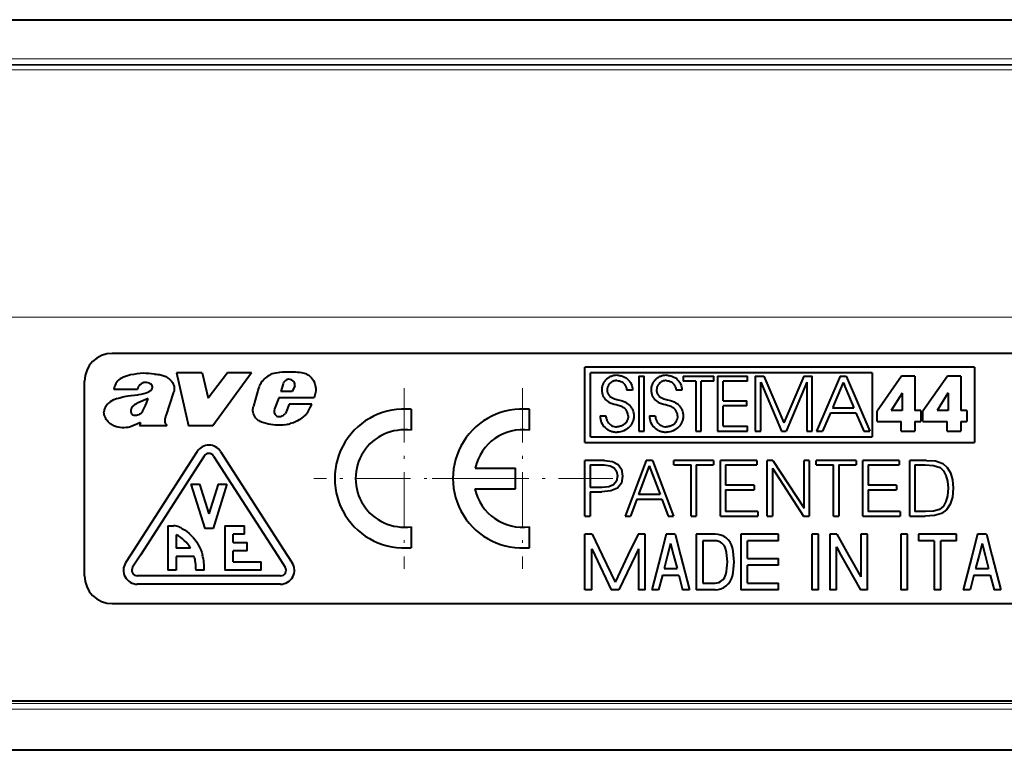
# Model space of a CAD drawing. Extents: x 0 to 420, y 0 to 297.
# Drawn here: x 298 to 333, y 124 to 150 of the extents above; entities that cross this region are included whole.
import ezdxf

# ---------------------------------------------------------------- set-up
doc = ezdxf.new("R2010")
doc.units = 0
doc.linetypes.add('DASHDOT', pattern=[18.5, 12, -3, 0.5, -3])

msp = doc.modelspace()

# ---------------------------------------------------------------- linework, layer by layer
at = {"color": 7, "lineweight": 40}
for p, q in [((271.083374, 150.385956), (389.084595, 150.385956)), ((359.083984, 138.385956), (301.083984, 138.385956)), ((318.083984, 135.185959), (318.083984, 137.885956)), ((332.088531, 137.885956), (318.083984, 137.885956)), ((332.088531, 137.885956), (332.088531, 135.185959)), ((304.313934, 137.685959), (303.398438, 137.685959)), ((303.398438, 137.685959), (303.829041, 135.781479)), ((304.313934, 137.685959), (304.529358, 136.770554)), ((305.222717, 137.685959), (304.529358, 136.770554)), ((306.096069, 137.685959), (304.695007, 135.781479)), ((306.096069, 137.685959), (305.222717, 137.685959)), ((318.283997, 135.385956), (318.283997, 137.685959)), ((328.408173, 137.685959), (318.283997, 137.685959)), ((318.796631, 137.39296), (318.779633, 137.370316)), ((318.81488, 137.414581), (318.796631, 137.39296)), ((318.834473, 137.435303), (318.81488, 137.414581)), ((318.855225, 137.454941), (318.834473, 137.435303)), ((318.877258, 137.473557), (318.855225, 137.454941)), ((318.90036, 137.490997), (318.877258, 137.473557)), ((318.924622, 137.507339), (318.90036, 137.490997)), ((318.949921, 137.5224), (318.924622, 137.507339)), ((318.976257, 137.53624), (318.949921, 137.5224)), ((319.003479, 137.548737), (318.976257, 137.53624)), ((319.031616, 137.559906), (319.003479, 137.548737)), ((319.060577, 137.569687), (319.031616, 137.559906)), ((319.090271, 137.578033), (319.060577, 137.569687)), ((319.120667, 137.584915), (319.090271, 137.578033)), ((319.129517, 137.394272), (319.107605, 137.387146)), ((319.183167, 137.594208), (319.120667, 137.584915)), ((319.1521, 137.399933), (319.129517, 137.394272)), ((319.174927, 137.403976), (319.1521, 137.399933)), ((319.198364, 137.406494), (319.174927, 137.403976)), ((319.24762, 137.597336), (319.183167, 137.594208)), ((319.223572, 137.407394), (319.198364, 137.406494)), ((319.223572, 137.407394), (319.274384, 137.404282)), ((319.24762, 137.597336), (319.281982, 137.596313)), ((319.274384, 137.404282), (319.322449, 137.395142)), ((319.281982, 137.596313), (319.312103, 137.593689)), ((319.312103, 137.593689), (319.341766, 137.589539)), ((319.322449, 137.395142), (319.367493, 137.380249)), ((319.341766, 137.589539), (319.371185, 137.583771)), ((319.371185, 137.583771), (319.400024, 137.576523)), ((319.400024, 137.576523), (319.428467, 137.567719)), ((319.428467, 137.567719), (319.456207, 137.557465)), ((319.456207, 137.557465), (319.483368, 137.545731)), ((319.483368, 137.545731), (319.509705, 137.532623)), ((319.509705, 137.532623), (319.535278, 137.518112)), ((319.535278, 137.518112), (319.559967, 137.502319)), ((319.559967, 137.502319), (319.606323, 137.46698)), ((319.606323, 137.46698), (319.648315, 137.427078)), ((319.648315, 137.427078), (319.685486, 137.383148)), ((320.019806, 137.565216), (320.019806, 135.588455)), ((320.019806, 137.565216), (320.217712, 137.565216)), ((320.217712, 135.588455), (320.217712, 137.565216)), ((320.571381, 137.392975), (320.554382, 137.370316)), ((320.5896, 137.414581), (320.571381, 137.392975)), ((320.609192, 137.435318), (320.5896, 137.414581)), ((320.629944, 137.454941), (320.609192, 137.435318)), ((320.651978, 137.473557), (320.629944, 137.454941)), ((320.675079, 137.491013), (320.651978, 137.473557)), ((320.699371, 137.507339), (320.675079, 137.491013)), ((320.72464, 137.5224), (320.699371, 137.507339)), ((320.750977, 137.53624), (320.72464, 137.5224)), ((320.778198, 137.548737), (320.750977, 137.53624)), ((320.806335, 137.559906), (320.778198, 137.548737)), ((320.835297, 137.569687), (320.806335, 137.559906)), ((320.86499, 137.578033), (320.835297, 137.569687)), ((320.895355, 137.584915), (320.86499, 137.578033)), ((320.904236, 137.394272), (320.882324, 137.387146)), ((320.957886, 137.594208), (320.895355, 137.584915)), ((320.926819, 137.399933), (320.904236, 137.394272)), ((320.949646, 137.403976), (320.926819, 137.399933)), ((320.973083, 137.406494), (320.949646, 137.403976)), ((321.022339, 137.597336), (320.957886, 137.594208)), ((320.99826, 137.407394), (320.973083, 137.406494)), ((320.99826, 137.407394), (321.049103, 137.404282)), ((321.022339, 137.597336), (321.056702, 137.596313)), ((321.049103, 137.404282), (321.097168, 137.395142)), ((321.056702, 137.596313), (321.086823, 137.593689)), ((321.086823, 137.593689), (321.116486, 137.589539)), ((321.097168, 137.395142), (321.142212, 137.380249)), ((321.116486, 137.589539), (321.145905, 137.583771)), ((321.145905, 137.583771), (321.174744, 137.576523)), ((321.174744, 137.576523), (321.203186, 137.567719)), ((321.203186, 137.567719), (321.230927, 137.557465)), ((321.230927, 137.557465), (321.258087, 137.545731)), ((321.258087, 137.545731), (321.284424, 137.532623)), ((321.284424, 137.532623), (321.309998, 137.518112)), ((321.309998, 137.518112), (321.334656, 137.502319)), ((321.334656, 137.502319), (321.381042, 137.46698)), ((321.381042, 137.46698), (321.423035, 137.427078)), ((321.423035, 137.427078), (321.460205, 137.383148)), ((321.609985, 137.565216), (321.609985, 137.386002)), ((321.609985, 137.565216), (322.712036, 137.565216)), ((322.712036, 137.386002), (322.712036, 137.565216)), ((322.853271, 137.565216), (322.853271, 135.588455)), ((322.853271, 137.565216), (323.933899, 137.565216)), ((323.933899, 137.386002), (323.933899, 137.565216)), ((324.205627, 137.565216), (324.205627, 135.588455)), ((324.205627, 137.565216), (324.510559, 137.565216)), ((324.510559, 137.565216), (325.232788, 135.88269)), ((325.952362, 137.565216), (325.232788, 135.88269)), ((325.952362, 137.565216), (326.257324, 137.565216)), ((326.257324, 135.588455), (326.257324, 137.565216)), ((327.262512, 137.565216), (326.40918, 135.588455)), ((327.262512, 137.565216), (327.481812, 137.565216)), ((327.481812, 137.565216), (328.329803, 135.588455)), ((328.408173, 137.685959), (328.408173, 135.385956)), ((329.471649, 137.567917), (328.586273, 136.305359)), ((329.942444, 137.567917), (329.471649, 137.567917)), ((329.942444, 137.567917), (329.942444, 136.332092)), ((331.123718, 137.567917), (330.238312, 136.305359)), ((331.594543, 137.567917), (331.123718, 137.567917)), ((331.594543, 137.567917), (331.594543, 136.332092)), ((300.083984, 132.127731), (300.083984, 137.385956)), ((301.985291, 137.089371), (301.135345, 137.089371)), ((306.342102, 137.13147), (306.157593, 136.483627)), ((307.223724, 137.286514), (307.140198, 137.013077)), ((307.645599, 137.214401), (307.558472, 137.013077)), ((318.686981, 137.101334), (318.685852, 137.065033)), ((318.689606, 137.131363), (318.686981, 137.101334)), ((318.693787, 137.160675), (318.689606, 137.131363)), ((318.699463, 137.189438), (318.693787, 137.160675)), ((318.706604, 137.217438), (318.699463, 137.189438)), ((318.715271, 137.244858), (318.706604, 137.217438)), ((318.725311, 137.271454), (318.715271, 137.244858)), ((318.736847, 137.297424), (318.725311, 137.271454)), ((318.749725, 137.322495), (318.736847, 137.297424)), ((318.764038, 137.346893), (318.749725, 137.322495)), ((318.779633, 137.370316), (318.764038, 137.346893)), ((318.886932, 137.109222), (318.88382, 137.062332)), ((318.88382, 137.062332), (318.885681, 137.02359)), ((318.896179, 137.155075), (318.886932, 137.109222)), ((318.911469, 137.199234), (318.896179, 137.155075)), ((318.932526, 137.240967), (318.911469, 137.199234)), ((318.959015, 137.27948), (318.932526, 137.240967)), ((318.974121, 137.297287), (318.959015, 137.27948)), ((318.990417, 137.313995), (318.974121, 137.297287)), ((319.007721, 137.329514), (318.990417, 137.313995)), ((319.026093, 137.343811), (319.007721, 137.329514)), ((319.045288, 137.356735), (319.026093, 137.343811)), ((319.065369, 137.368347), (319.045288, 137.356735)), ((319.08609, 137.378448), (319.065369, 137.368347)), ((319.107605, 137.387146), (319.08609, 137.378448)), ((319.367493, 137.380249), (319.409241, 137.359879)), ((319.409241, 137.359879), (319.447449, 137.334274)), ((319.447449, 137.334274), (319.481781, 137.303696)), ((319.481781, 137.303696), (319.511841, 137.268448)), ((319.511841, 137.268448), (319.537292, 137.228806)), ((319.537292, 137.228806), (319.55777, 137.18515)), ((319.55777, 137.18515), (319.572876, 137.137817)), ((319.572876, 137.137817), (319.578308, 137.1129)), ((319.578308, 137.1129), (319.582275, 137.087234)), ((319.582275, 137.087234), (319.584656, 137.062332)), ((319.790588, 137.062332), (319.584656, 137.062332)), ((319.685486, 137.383148), (319.717407, 137.335724)), ((319.717407, 137.335724), (319.743805, 137.285294)), ((319.743805, 137.285294), (319.764465, 137.232361)), ((319.764465, 137.232361), (319.779266, 137.177322)), ((319.779266, 137.177322), (319.788025, 137.120544)), ((319.788025, 137.120544), (319.790588, 137.062332)), ((320.461731, 137.101334), (320.460602, 137.065033)), ((320.464355, 137.131363), (320.461731, 137.101334)), ((320.468506, 137.160675), (320.464355, 137.131363)), ((320.474213, 137.189438), (320.468506, 137.160675)), ((320.481354, 137.217438), (320.474213, 137.189438)), ((320.48999, 137.244858), (320.481354, 137.217438)), ((320.500061, 137.271454), (320.48999, 137.244858)), ((320.511566, 137.297424), (320.500061, 137.271454)), ((320.524445, 137.322495), (320.511566, 137.297424)), ((320.538757, 137.346893), (320.524445, 137.322495)), ((320.554382, 137.370316), (320.538757, 137.346893)), ((320.661682, 137.109238), (320.658569, 137.062332)), ((320.658569, 137.062332), (320.660553, 137.02243)), ((320.670929, 137.155075), (320.661682, 137.109238)), ((320.686218, 137.199234), (320.670929, 137.155075)), ((320.707275, 137.240967), (320.686218, 137.199234)), ((320.733765, 137.279495), (320.707275, 137.240967)), ((320.748871, 137.297287), (320.733765, 137.279495)), ((320.765137, 137.314011), (320.748871, 137.297287)), ((320.782471, 137.329514), (320.765137, 137.314011)), ((320.800842, 137.343826), (320.782471, 137.329514)), ((320.820007, 137.356735), (320.800842, 137.343826)), ((320.840118, 137.368347), (320.820007, 137.356735)), ((320.860809, 137.378448), (320.840118, 137.368347)), ((320.882324, 137.387146), (320.860809, 137.378448)), ((321.142212, 137.380249), (321.18399, 137.359879)), ((321.18399, 137.359879), (321.222168, 137.334274)), ((321.222168, 137.334274), (321.2565, 137.303696)), ((321.2565, 137.303696), (321.28656, 137.268448)), ((321.28656, 137.268448), (321.312012, 137.228821)), ((321.312012, 137.228821), (321.332489, 137.185165)), ((321.332489, 137.185165), (321.347595, 137.137833)), ((321.347595, 137.137833), (321.353027, 137.11293)), ((321.353027, 137.11293), (321.356995, 137.08725)), ((321.356995, 137.08725), (321.359375, 137.062332)), ((321.565308, 137.062332), (321.359375, 137.062332)), ((321.460205, 137.383148), (321.492126, 137.335724)), ((321.492126, 137.335724), (321.518524, 137.285294)), ((321.518524, 137.285294), (321.539185, 137.232361)), ((321.539185, 137.232361), (321.553986, 137.177322)), ((321.553986, 137.177322), (321.562714, 137.120544)), ((321.562714, 137.120544), (321.565308, 137.062332)), ((322.064697, 137.386002), (321.609985, 137.386002)), ((322.064697, 137.386002), (322.064697, 135.588455)), ((322.712036, 137.386002), (322.262665, 137.386002)), ((322.262665, 135.588455), (322.262665, 137.386002)), ((323.933899, 137.386002), (323.051208, 137.386002)), ((323.051208, 136.674515), (323.051208, 137.386002)), ((324.403564, 137.345871), (325.147156, 135.588455)), ((324.403564, 135.588455), (324.403564, 137.345871)), ((326.059326, 137.345871), (325.315674, 135.588455)), ((326.059326, 137.345871), (326.059326, 135.588455)), ((327.372223, 137.337875), (327.178955, 136.882904)), ((327.372375, 137.337479), (327.37323, 137.335449)), ((327.37323, 137.335449), (327.376312, 137.328064)), ((327.376312, 137.328064), (327.388245, 137.299591)), ((327.388245, 137.299591), (327.431061, 137.197357)), ((327.431061, 137.197357), (327.561432, 136.886032)), ((303.273315, 136.951782), (303.016785, 136.177032)), ((307.069885, 136.790726), (306.920837, 136.385666)), ((308.346924, 136.790726), (307.069885, 136.790726)), ((307.558472, 137.013077), (307.140198, 137.013077)), ((318.851685, 136.695892), (318.893188, 136.664017)), ((318.885681, 137.02359), (318.893188, 136.979172)), ((318.893188, 136.979172), (318.899048, 136.958649)), ((318.899048, 136.958649), (318.906189, 136.939331)), ((318.906189, 136.939331), (318.914795, 136.920685)), ((318.914795, 136.920685), (318.924683, 136.903198)), ((318.924683, 136.903198), (318.93631, 136.886032)), ((318.93631, 136.886032), (318.949158, 136.870026)), ((318.949158, 136.870026), (318.964294, 136.854004)), ((318.964294, 136.854004), (318.980652, 136.839157)), ((318.980652, 136.839157), (319.000183, 136.823975)), ((319.000183, 136.823975), (319.020996, 136.810028)), ((319.020996, 136.810028), (319.140717, 136.754959)), ((319.140717, 136.754959), (319.274353, 136.714615)), ((319.274353, 136.714615), (319.379089, 136.685516)), ((319.379089, 136.685516), (319.452606, 136.662399)), ((320.626404, 136.695892), (320.667908, 136.664017)), ((320.660553, 137.02243), (320.663666, 136.999649)), ((320.663666, 136.999649), (320.668213, 136.978134)), ((320.668213, 136.978134), (320.674103, 136.957672)), ((320.674103, 136.957672), (320.681305, 136.9384)), ((320.681305, 136.9384), (320.690002, 136.919785)), ((320.690002, 136.919785), (320.699951, 136.902344)), ((320.699951, 136.902344), (320.711639, 136.885208)), ((320.711639, 136.885208), (320.724579, 136.869232)), ((320.724579, 136.869232), (320.739807, 136.853226)), ((320.739807, 136.853226), (320.756287, 136.838409)), ((320.756287, 136.838409), (320.775909, 136.823242)), ((320.775909, 136.823242), (320.796875, 136.809326)), ((320.796875, 136.809326), (320.916107, 136.754715)), ((320.916107, 136.754715), (321.049072, 136.714615)), ((321.049072, 136.714615), (321.153809, 136.685532)), ((321.153809, 136.685532), (321.227295, 136.662399)), ((327.178955, 136.882904), (327.046722, 136.571579)), ((327.561432, 136.886032), (327.751984, 136.431076)), ((329.484985, 136.952667), (329.094482, 136.332092)), ((329.490356, 136.952667), (329.484985, 136.952667)), ((329.490356, 136.952667), (329.490356, 136.332092)), ((331.137085, 136.952667), (330.746521, 136.332092)), ((331.142456, 136.952667), (331.137085, 136.952667)), ((331.142456, 136.952667), (331.142456, 136.332092)), ((307.443054, 136.558746), (307.342712, 136.280502)), ((308.263397, 136.558746), (307.443054, 136.558746)), ((311.833984, 136.373428), (311.833984, 135.618286)), ((316.084778, 135.618271), (316.084778, 136.373413)), ((318.893188, 136.664017), (318.940125, 136.635605)), ((318.940125, 136.635605), (318.993988, 136.610001)), ((318.993988, 136.610001), (319.057556, 136.586304)), ((319.057556, 136.586304), (319.137207, 136.562561)), ((319.137207, 136.562561), (319.199463, 136.546082)), ((319.199463, 136.546082), (319.281708, 136.523727)), ((319.281708, 136.523727), (319.359955, 136.497604)), ((319.359955, 136.497604), (319.3909, 136.484695)), ((319.3909, 136.484695), (319.421173, 136.470016)), ((319.421173, 136.470016), (319.446472, 136.455826)), ((319.446472, 136.455826), (319.471313, 136.439911)), ((319.452606, 136.662399), (319.511414, 136.639023)), ((319.471313, 136.439911), (319.504395, 136.415024)), ((319.511414, 136.639023), (319.562744, 136.612823)), ((319.562744, 136.612823), (319.609741, 136.582306)), ((319.609741, 136.582306), (319.654175, 136.546082)), ((319.654175, 136.546082), (319.692596, 136.509155)), ((319.692596, 136.509155), (319.7117, 136.487534)), ((319.7117, 136.487534), (319.729553, 136.46489)), ((319.729553, 136.46489), (319.746368, 136.440933)), ((319.746368, 136.440933), (319.761871, 136.416077)), ((319.761871, 136.416077), (319.776154, 136.390106)), ((319.776154, 136.390106), (319.789062, 136.363373)), ((319.789062, 136.363373), (319.800568, 136.335815)), ((319.800568, 136.335815), (319.810608, 136.307632)), ((320.667908, 136.664017), (320.714813, 136.635605)), ((320.714813, 136.635605), (320.768677, 136.610001)), ((320.768677, 136.610001), (320.832275, 136.586304)), ((320.832275, 136.586304), (320.911896, 136.562561)), ((320.911896, 136.562561), (320.974182, 136.546082)), ((320.974182, 136.546082), (321.056427, 136.523727)), ((321.056427, 136.523727), (321.134674, 136.497604)), ((321.134674, 136.497604), (321.165619, 136.484695)), ((321.165619, 136.484695), (321.195862, 136.470016)), ((321.195862, 136.470016), (321.221191, 136.455826)), ((321.221191, 136.455826), (321.246033, 136.439911)), ((321.227295, 136.662399), (321.286133, 136.639023)), ((321.246033, 136.439911), (321.279114, 136.415024)), ((321.286133, 136.639023), (321.337463, 136.612839)), ((321.337463, 136.612839), (321.38446, 136.582321)), ((321.38446, 136.582321), (321.428894, 136.546082)), ((321.428894, 136.546082), (321.467316, 136.50914)), ((321.467316, 136.50914), (321.48642, 136.487534)), ((321.48642, 136.487534), (321.504272, 136.46489)), ((321.504272, 136.46489), (321.521088, 136.440933)), ((321.521088, 136.440933), (321.536591, 136.416092)), ((321.536591, 136.416092), (321.550873, 136.390121)), ((321.550873, 136.390121), (321.563782, 136.363403)), ((321.563782, 136.363403), (321.575287, 136.335831)), ((321.575287, 136.335831), (321.585327, 136.307648)), ((323.051208, 136.674515), (323.90451, 136.674515)), ((323.90451, 136.49527), (323.051208, 136.49527)), ((323.051208, 135.7677), (323.051208, 136.49527)), ((323.90451, 136.49527), (323.90451, 136.674515)), ((326.987885, 136.433075), (326.98703, 136.431076)), ((326.98703, 136.431076), (327.372803, 136.431076)), ((326.99118, 136.440887), (326.988037, 136.433487)), ((327.003296, 136.46936), (326.99118, 136.440887)), ((327.046722, 136.571579), (327.003296, 136.46936)), ((327.372803, 136.431076), (327.634918, 136.431076)), ((327.634918, 136.431076), (327.720551, 136.431076)), ((327.720551, 136.431076), (327.744141, 136.431076)), ((327.744141, 136.431076), (327.750183, 136.431076)), ((327.750183, 136.431076), (327.751984, 136.431076)), ((329.490356, 136.332092), (329.094482, 136.332092)), ((330.161804, 136.332092), (329.942444, 136.332092)), ((330.161804, 136.332092), (330.161804, 135.936218)), ((331.142456, 136.332092), (330.746521, 136.332092)), ((331.813843, 136.332092), (331.594543, 136.332092)), ((331.813843, 136.332092), (331.813843, 135.936218)), ((307.342712, 136.280502), (307.307251, 136.22702)), ((318.624359, 136.142181), (318.627014, 136.079803)), ((318.624359, 136.142181), (318.835663, 136.142181)), ((318.627014, 136.079803), (318.635742, 136.019547)), ((318.635742, 136.019547), (318.650452, 135.961533)), ((318.835663, 136.142181), (318.836487, 136.123917)), ((318.836487, 136.123917), (318.83905, 136.097809)), ((318.83905, 136.097809), (318.843201, 136.072144)), ((318.843201, 136.072144), (318.848938, 136.046722)), ((318.848938, 136.046722), (318.85614, 136.021881)), ((318.85614, 136.021881), (318.864868, 135.997513)), ((318.864868, 135.997513), (318.875061, 135.973862)), ((319.613464, 135.989105), (319.592682, 135.945541)), ((319.62851, 136.035248), (319.613464, 135.989105)), ((319.637695, 136.083679), (319.62851, 136.035248)), ((319.640808, 136.134125), (319.637695, 136.083679)), ((319.816895, 135.976746), (319.807861, 135.948517)), ((319.810608, 136.307632), (319.826233, 136.249756)), ((319.824432, 136.00563), (319.816895, 135.976746)), ((319.830353, 136.034653), (319.824432, 136.00563)), ((319.826233, 136.249756), (319.835632, 136.190735)), ((319.834717, 136.06424), (319.830353, 136.034653)), ((319.837524, 136.093887), (319.834717, 136.06424)), ((319.835632, 136.190735), (319.838776, 136.13147)), ((319.838715, 136.124023), (319.837524, 136.093887)), ((319.838776, 136.13147), (319.838715, 136.124023)), ((320.399078, 136.142181), (320.401703, 136.079803)), ((320.399078, 136.142181), (320.610352, 136.142181)), ((320.401703, 136.079803), (320.410461, 136.019547)), ((320.410461, 136.019547), (320.425171, 135.961533)), ((320.610352, 136.142181), (320.611206, 136.123917)), ((320.611206, 136.123917), (320.61377, 136.097809)), ((320.61377, 136.097809), (320.61792, 136.072144)), ((320.61792, 136.072144), (320.623627, 136.046722)), ((320.623627, 136.046722), (320.630859, 136.021881)), ((320.630859, 136.021881), (320.639587, 135.997513)), ((320.639587, 135.997513), (320.64978, 135.973862)), ((321.388153, 135.989105), (321.367371, 135.945541)), ((321.403229, 136.035248), (321.388153, 135.989105)), ((321.412415, 136.083679), (321.403229, 136.035248)), ((321.415527, 136.134125), (321.412415, 136.083679)), ((321.591614, 135.976746), (321.582581, 135.948502)), ((321.585327, 136.307648), (321.600952, 136.249786)), ((321.599121, 136.005615), (321.591614, 135.976746)), ((321.605072, 136.034653), (321.599121, 136.005615)), ((321.600952, 136.249786), (321.610352, 136.19075)), ((321.609436, 136.06424), (321.605072, 136.034653)), ((321.612244, 136.093887), (321.609436, 136.06424)), ((321.610352, 136.19075), (321.613464, 136.13147)), ((321.613434, 136.124023), (321.612244, 136.093887)), ((321.613464, 136.13147), (321.613434, 136.124023)), ((326.909393, 136.251816), (326.623199, 135.588455)), ((326.909393, 136.251831), (327.82959, 136.251831)), ((327.82959, 136.251831), (328.115814, 135.588486)), ((328.586273, 135.936218), (328.586273, 136.305359)), ((330.238312, 135.936218), (330.238312, 136.305359)), ((302.102448, 135.900681), (302.062714, 135.781479)), ((303.047119, 135.781479), (302.062714, 135.781479)), ((303.017456, 135.824982), (303.047119, 135.781479)), ((304.695007, 135.781479), (303.829041, 135.781479)), ((318.650452, 135.961533), (318.670959, 135.906006)), ((318.670959, 135.906006), (318.697113, 135.853226)), ((318.697113, 135.853226), (318.72876, 135.803467)), ((318.72876, 135.803467), (318.765686, 135.757065)), ((318.765686, 135.757065), (318.807678, 135.714432)), ((318.807678, 135.714432), (318.854431, 135.675964)), ((318.854431, 135.675964), (318.905548, 135.642075)), ((318.875061, 135.973862), (318.886658, 135.950928)), ((318.886658, 135.950928), (318.899597, 135.928833)), ((318.899597, 135.928833), (318.92926, 135.887573)), ((318.905548, 135.642075), (318.960632, 135.613174)), ((318.92926, 135.887573), (318.96344, 135.850677)), ((318.96344, 135.850677), (319.001556, 135.818741)), ((319.001556, 135.818741), (319.042969, 135.792114)), ((319.042969, 135.792114), (319.087128, 135.771103)), ((319.087128, 135.771103), (319.133545, 135.75592)), ((319.133545, 135.75592), (319.181763, 135.746704)), ((319.181763, 135.746704), (319.231567, 135.743607)), ((319.260132, 135.744492), (319.231567, 135.743607)), ((319.286926, 135.746964), (319.260132, 135.744492)), ((319.313202, 135.750977), (319.286926, 135.746964)), ((319.33902, 135.756531), (319.313202, 135.750977)), ((319.364197, 135.76358), (319.33902, 135.756531)), ((319.388733, 135.772064), (319.364197, 135.76358)), ((319.412537, 135.781967), (319.388733, 135.772064)), ((319.457458, 135.805786), (319.412537, 135.781967)), ((319.498413, 135.834579), (319.457458, 135.805786)), ((319.534821, 135.630508), (319.478699, 135.603165)), ((319.534882, 135.867798), (319.498413, 135.834579)), ((319.58783, 135.663361), (319.534821, 135.630508)), ((319.566406, 135.904968), (319.534882, 135.867798)), ((319.592682, 135.945541), (319.566406, 135.904968)), ((319.613007, 135.681732), (319.58783, 135.663361)), ((319.637146, 135.701294), (319.613007, 135.681732)), ((319.660126, 135.722), (319.637146, 135.701294)), ((319.682007, 135.743835), (319.660126, 135.722)), ((319.702576, 135.766586), (319.682007, 135.743835)), ((319.721924, 135.79039), (319.702576, 135.766586)), ((319.739807, 135.814941), (319.721924, 135.79039)), ((319.756409, 135.840408), (319.739807, 135.814941)), ((319.771454, 135.866425), (319.756409, 135.840408)), ((319.785126, 135.89328), (319.771454, 135.866425)), ((319.797211, 135.920532), (319.785126, 135.89328)), ((319.807861, 135.948517), (319.797211, 135.920532)), ((320.425171, 135.961533), (320.445679, 135.906006)), ((320.445679, 135.906006), (320.471832, 135.853226)), ((320.471832, 135.853226), (320.503479, 135.803467)), ((320.503479, 135.803467), (320.540405, 135.757065)), ((320.540405, 135.757065), (320.582397, 135.714432)), ((320.582397, 135.714432), (320.62915, 135.675964)), ((320.62915, 135.675964), (320.680267, 135.642075)), ((320.64978, 135.973862), (320.661377, 135.950928)), ((320.661377, 135.950928), (320.674316, 135.928833)), ((320.674316, 135.928833), (320.703949, 135.887573)), ((320.680267, 135.642075), (320.735352, 135.613174)), ((320.703949, 135.887573), (320.738159, 135.850677)), ((320.738159, 135.850677), (320.776245, 135.818741)), ((320.776245, 135.818741), (320.817688, 135.792114)), ((320.817688, 135.792114), (320.861847, 135.771103)), ((320.861847, 135.771103), (320.908234, 135.75592)), ((320.908234, 135.75592), (320.956482, 135.746704)), ((320.956482, 135.746704), (321.006256, 135.743607)), ((321.034851, 135.744492), (321.006256, 135.743607)), ((321.061646, 135.746964), (321.034851, 135.744492)), ((321.087891, 135.750977), (321.061646, 135.746964)), ((321.113739, 135.756531), (321.087891, 135.750977)), ((321.138916, 135.76358), (321.113739, 135.756531)), ((321.163452, 135.772064), (321.138916, 135.76358)), ((321.187225, 135.781967), (321.163452, 135.772064)), ((321.232178, 135.805786), (321.187225, 135.781967)), ((321.273132, 135.834579), (321.232178, 135.805786)), ((321.309509, 135.630508), (321.253418, 135.603165)), ((321.30957, 135.867798), (321.273132, 135.834579)), ((321.362579, 135.663361), (321.309509, 135.630508)), ((321.341125, 135.904968), (321.30957, 135.867798)), ((321.367371, 135.945541), (321.341125, 135.904968)), ((321.387726, 135.681717), (321.362579, 135.663361)), ((321.411865, 135.701294), (321.387726, 135.681717)), ((321.434845, 135.722), (321.411865, 135.701294)), ((321.456726, 135.74382), (321.434845, 135.722)), ((321.477295, 135.766586), (321.456726, 135.74382)), ((321.496643, 135.790375), (321.477295, 135.766586)), ((321.514526, 135.814926), (321.496643, 135.790375)), ((321.531128, 135.840393), (321.514526, 135.814926)), ((321.546173, 135.866409), (321.531128, 135.840393)), ((321.559845, 135.89328), (321.546173, 135.866409)), ((321.57193, 135.920532), (321.559845, 135.89328)), ((321.582581, 135.948502), (321.57193, 135.920532)), ((323.051208, 135.7677), (323.933899, 135.7677)), ((323.933899, 135.588455), (323.933899, 135.7677)), ((328.586273, 135.936218), (329.458282, 135.936218)), ((329.458282, 135.588455), (329.458282, 135.936218)), ((329.942444, 135.936218), (329.942444, 135.588455)), ((329.942444, 135.936218), (330.161804, 135.936218)), ((330.238312, 135.936218), (331.110352, 135.936218)), ((331.110352, 135.588455), (331.110352, 135.936218)), ((331.594543, 135.936218), (331.594543, 135.588455)), ((331.594543, 135.936218), (331.813843, 135.936218)), ((318.283997, 135.385956), (328.408173, 135.385956)), ((318.960632, 135.613174), (318.989502, 135.600708)), ((318.989502, 135.600708), (319.019165, 135.58963)), ((319.019165, 135.58963), (319.049561, 135.579987)), ((319.049561, 135.579987), (319.080627, 135.571793)), ((319.080627, 135.571793), (319.112274, 135.565109)), ((319.112274, 135.565109), (319.14447, 135.559921)), ((319.14447, 135.559921), (319.177063, 135.55629)), ((319.177063, 135.55629), (319.210114, 135.554214)), ((319.210114, 135.554214), (319.236938, 135.553696)), ((319.298767, 135.556808), (319.236938, 135.553696)), ((319.360046, 135.566147), (319.298767, 135.556808)), ((319.420227, 135.58165), (319.360046, 135.566147)), ((319.478699, 135.603165), (319.420227, 135.58165)), ((320.019806, 135.588455), (320.217712, 135.588455)), ((320.735352, 135.613174), (320.764221, 135.600708)), ((320.764221, 135.600708), (320.793884, 135.58963)), ((320.793884, 135.58963), (320.82428, 135.579987)), ((320.82428, 135.579987), (320.855347, 135.571793)), ((320.855347, 135.571793), (320.886963, 135.565109)), ((320.886963, 135.565109), (320.919189, 135.559921)), ((320.919189, 135.559921), (320.951782, 135.55629)), ((320.951782, 135.55629), (320.984833, 135.554214)), ((320.984833, 135.554214), (321.011658, 135.553696)), ((321.073486, 135.556808), (321.011658, 135.553696)), ((321.134766, 135.566147), (321.073486, 135.556808)), ((321.194946, 135.58165), (321.134766, 135.566147)), ((321.253418, 135.603165), (321.194946, 135.58165)), ((322.064697, 135.588455), (322.262665, 135.588455)), ((322.853271, 135.588455), (323.933899, 135.588455)), ((324.205627, 135.588455), (324.403564, 135.588455)), ((325.147156, 135.588455), (325.315674, 135.588455)), ((326.059326, 135.588455), (326.257324, 135.588455)), ((326.40918, 135.588455), (326.623169, 135.588455)), ((328.115814, 135.588455), (328.329803, 135.588455)), ((329.458282, 135.588455), (329.942444, 135.588455)), ((331.110352, 135.588455), (331.594543, 135.588455)), ((318.083984, 135.185959), (332.088531, 135.185959)), ((304.13855, 134.856598), (301.740173, 131.130951)), ((304.390808, 134.694214), (302.096985, 131.130951)), ((304.727142, 134.694214), (307.020996, 131.130951)), ((304.979401, 134.856598), (307.377777, 131.130951)), ((314.135101, 134.261017), (315.584656, 134.261017)), ((315.584656, 133.51088), (315.584656, 134.261017)), ((318.782166, 134.535965), (318.083984, 134.535965)), ((318.083984, 132.535965), (318.083984, 134.535965)), ((318.267578, 134.371841), (318.773834, 134.371841)), ((318.267578, 134.371841), (318.267578, 133.567947)), ((318.773834, 134.371841), (318.985229, 134.346817)), ((318.782166, 134.535965), (319.068695, 134.499802)), ((318.985229, 134.346817), (319.13266, 134.27449)), ((319.068695, 134.499802), (319.271759, 134.394089)), ((319.13266, 134.27449), (319.218903, 134.152084)), ((319.271759, 134.394089), (319.396912, 134.218857)), ((319.396912, 134.218857), (319.43866, 133.974075)), ((320.287048, 134.535965), (319.527649, 132.535965)), ((320.395538, 134.341232), (320.008881, 133.312042)), ((320.506805, 134.535965), (320.287048, 134.535965)), ((320.395538, 134.341232), (320.784973, 133.312042)), ((320.506805, 134.535965), (321.266174, 132.535965)), ((321.28009, 134.371841), (321.28009, 134.535965)), ((322.709839, 134.535965), (321.28009, 134.535965)), ((321.28009, 134.371841), (321.903168, 134.371841)), ((321.903168, 132.535965), (321.903168, 134.371841)), ((322.086761, 134.371841), (322.709839, 134.371841)), ((322.086761, 134.371841), (322.086761, 132.535965)), ((322.709839, 134.535965), (322.709839, 134.371841)), ((324.267578, 134.535965), (322.957428, 134.535965)), ((322.957428, 132.535965), (322.957428, 134.535965)), ((323.141022, 134.371841), (324.267578, 134.371841)), ((323.141022, 134.371841), (323.141022, 133.645844)), ((324.267578, 134.535965), (324.267578, 134.371841)), ((324.843384, 134.535965), (324.64032, 134.535965)), ((324.64032, 132.535965), (324.64032, 134.535965)), ((324.823914, 134.252228), (325.947693, 132.535965)), ((324.823914, 134.252228), (324.823914, 132.535965)), ((324.843384, 134.535965), (325.967163, 132.819687)), ((325.967163, 132.819687), (325.967163, 134.535965)), ((326.150757, 134.535965), (325.967163, 134.535965)), ((326.150757, 134.535965), (326.150757, 132.535965)), ((326.401093, 134.371841), (326.401093, 134.535965)), ((327.830872, 134.535965), (326.401093, 134.535965)), ((326.401093, 134.371841), (327.02417, 134.371841)), ((327.02417, 132.535965), (327.02417, 134.371841)), ((327.207764, 134.371841), (327.830872, 134.371841)), ((327.207764, 134.371841), (327.207764, 132.535965)), ((327.830872, 134.535965), (327.830872, 134.371841)), ((328.07843, 132.535965), (328.07843, 134.535965)), ((329.38858, 134.535965), (328.07843, 134.535965)), ((328.262024, 134.371841), (329.38858, 134.371841)), ((328.262024, 134.371841), (328.262024, 133.645844)), ((329.38858, 134.535965), (329.38858, 134.371841)), ((329.761322, 132.535965), (329.761322, 134.535965)), ((330.231415, 134.535965), (329.761322, 134.535965)), ((329.944916, 134.371841), (330.312073, 134.371841)), ((329.944916, 134.371841), (329.944916, 132.700089)), ((330.367706, 134.535965), (330.231415, 134.535965)), ((330.312073, 134.371841), (330.618073, 134.357941)), ((330.367706, 134.535965), (330.687592, 134.519272)), ((330.618073, 134.357941), (330.851715, 134.282822)), ((330.687592, 134.519272), (330.951843, 134.427475)), ((330.851715, 134.282822), (330.976898, 134.163223)), ((330.951843, 134.427475), (331.110413, 134.282822)), ((331.110413, 134.282822), (331.230011, 134.085342)), ((319.249512, 133.976852), (319.213318, 133.784927)), ((319.218903, 134.152084), (319.249512, 133.976852)), ((319.43866, 133.974075), (319.391357, 133.720932)), ((330.976898, 134.163223), (331.065918, 133.9991)), ((331.065918, 133.9991), (331.121552, 133.790482)), ((331.230011, 134.085342), (331.302338, 133.837753)), ((303.908997, 133.685959), (304.408997, 132.085953)), ((303.908997, 133.685959), (304.223297, 133.685959)), ((304.223297, 133.685959), (304.55899, 132.61174)), ((304.894684, 133.685959), (304.55899, 132.61174)), ((305.208984, 133.685959), (304.708984, 132.085953)), ((304.894684, 133.685959), (305.208984, 133.685959)), ((314.125092, 133.51088), (315.584656, 133.51088)), ((318.695953, 133.567947), (318.267578, 133.567947)), ((318.940735, 133.587418), (318.695953, 133.567947)), ((319.11319, 133.659744), (318.940735, 133.587418)), ((319.252258, 133.542923), (319.018616, 133.43721)), ((319.213318, 133.784927), (319.11319, 133.659744)), ((319.391357, 133.720932), (319.252258, 133.542923)), ((324.170227, 133.645844), (323.141022, 133.645844)), ((324.170227, 133.645844), (324.170227, 133.48172)), ((329.291229, 133.645844), (328.262024, 133.645844)), ((329.291229, 133.645844), (329.291229, 133.48172)), ((331.121552, 133.790482), (331.141022, 133.534576)), ((331.141022, 133.534576), (331.121552, 133.267532)), ((331.302338, 133.837753), (331.33017, 133.540131)), ((331.33017, 133.540131), (331.302338, 133.220245)), ((318.267578, 133.403839), (318.693176, 133.403839)), ((318.267578, 133.403839), (318.267578, 132.535965)), ((319.018616, 133.43721), (318.693176, 133.403839)), ((319.947693, 133.147919), (319.719604, 132.535965)), ((319.947693, 133.147919), (320.848938, 133.147919)), ((320.784973, 133.312042), (320.008881, 133.312042)), ((320.848938, 133.147919), (321.074249, 132.535965)), ((323.141022, 133.48172), (324.170227, 133.48172)), ((323.141022, 133.48172), (323.141022, 132.700089)), ((328.262024, 133.48172), (329.291229, 133.48172)), ((328.262024, 133.48172), (328.262024, 132.700089)), ((331.121552, 133.267532), (331.065918, 133.05336)), ((331.302338, 133.220245), (331.22168, 132.961563)), ((330.971344, 132.889236), (330.837799, 132.775177)), ((331.065918, 133.05336), (330.971344, 132.889236)), ((331.22168, 132.961563), (331.088165, 132.761276)), ((318.083984, 132.535965), (318.267578, 132.535965)), ((319.527649, 132.535965), (319.719604, 132.535965)), ((321.074249, 132.535965), (321.266174, 132.535965)), ((321.903168, 132.535965), (322.086761, 132.535965)), ((322.957428, 132.535965), (324.300964, 132.535965)), ((324.300964, 132.700089), (323.141022, 132.700089)), ((324.300964, 132.700089), (324.300964, 132.535965)), ((324.64032, 132.535965), (324.823914, 132.535965)), ((325.947693, 132.535965), (326.150757, 132.535965)), ((327.02417, 132.535965), (327.207764, 132.535965)), ((328.07843, 132.535965), (329.421967, 132.535965)), ((329.421967, 132.700089), (328.262024, 132.700089)), ((329.421967, 132.700089), (329.421967, 132.535965)), ((329.761322, 132.535965), (330.312073, 132.535965)), ((330.331543, 132.700089), (329.944916, 132.700089)), ((330.651428, 132.549881), (330.312073, 132.535965)), ((330.62085, 132.711212), (330.331543, 132.700089)), ((330.837799, 132.775177), (330.62085, 132.711212)), ((330.910126, 132.622177), (330.651428, 132.549881)), ((331.088165, 132.761276), (330.910126, 132.622177)), ((300.083984, 130.385956), (300.083984, 132.127731)), ((303.083984, 132.185959), (303.083984, 131.130951)), ((303.083984, 132.185959), (303.287048, 132.185959)), ((304.708984, 132.085953), (304.408997, 132.085953)), ((305.133972, 132.185959), (305.133972, 131.130951)), ((305.133972, 132.185959), (305.833984, 132.185959)), ((305.833984, 131.885956), (305.833984, 132.185959)), ((311.833984, 132.153641), (311.833984, 131.398483)), ((316.084778, 131.398483), (316.084778, 132.153625)), ((303.383972, 131.86145), (303.383972, 131.385956)), ((305.833984, 131.885956), (305.43399, 131.885956)), ((305.43399, 131.585953), (305.43399, 131.885956)), ((318.083984, 131.130951), (318.083984, 131.885956)), ((318.337097, 131.885956), (318.083984, 131.885956)), ((318.337097, 131.885956), (318.699493, 131.130951)), ((319.990875, 131.885956), (319.628479, 131.130951)), ((320.243988, 131.885956), (319.990875, 131.885956)), ((320.243988, 131.130951), (320.243988, 131.885956)), ((321.003967, 131.885956), (320.807678, 131.130951)), ((321.323975, 131.885956), (321.003967, 131.885956)), ((321.323975, 131.885956), (321.520294, 131.130951)), ((322.083984, 131.885956), (322.083984, 131.130951)), ((322.761963, 131.885956), (322.083984, 131.885956)), ((323.68399, 131.885956), (323.68399, 131.130951)), ((325.043976, 131.885956), (323.68399, 131.885956)), ((325.043976, 131.645966), (325.043976, 131.885956)), ((326.243988, 131.885956), (326.243988, 131.130951)), ((326.483978, 131.885956), (326.243988, 131.885956)), ((326.483978, 131.130951), (326.483978, 131.885956)), ((326.883972, 131.885956), (326.883972, 131.130951)), ((327.14151, 131.885956), (326.883972, 131.885956)), ((327.14151, 131.885956), (327.564331, 131.130951)), ((328.003967, 131.885956), (328.003967, 131.130951)), ((328.243988, 131.885956), (328.003967, 131.885956)), ((328.243988, 131.130951), (328.243988, 131.885956)), ((329.44397, 131.885956), (329.44397, 131.130951)), ((329.68399, 131.885956), (329.44397, 131.885956)), ((329.68399, 131.130951), (329.68399, 131.885956)), ((330.083984, 131.885956), (330.083984, 131.645966)), ((331.44397, 131.885956), (330.083984, 131.885956)), ((331.44397, 131.645966), (331.44397, 131.885956)), ((332.203979, 131.885956), (332.00769, 131.130951)), ((332.523987, 131.885956), (332.203979, 131.885956)), ((332.523987, 131.885956), (332.720276, 131.130951)), ((303.894257, 131.385956), (303.383972, 131.385956)), ((305.43399, 131.585953), (305.93399, 131.585953)), ((305.93399, 131.285965), (305.93399, 131.585953)), ((321.164001, 131.547577), (321.055664, 131.130951)), ((321.164001, 131.547577), (321.272308, 131.130951)), ((322.323975, 131.645966), (322.323975, 131.130951)), ((322.761963, 131.645966), (322.323975, 131.645966)), ((325.043976, 131.645966), (323.923981, 131.645966)), ((323.923981, 131.130951), (323.923981, 131.645966)), ((327.123993, 131.426071), (327.289246, 131.130951)), ((327.123993, 131.130951), (327.123993, 131.426071)), ((330.643982, 131.645966), (330.083984, 131.645966)), ((330.643982, 131.645966), (330.643982, 131.130951)), ((331.44397, 131.645966), (330.883972, 131.645966)), ((330.883972, 131.130951), (330.883972, 131.645966)), ((332.363983, 131.547577), (332.255676, 131.130951)), ((332.363983, 131.547577), (332.47229, 131.130951)), ((301.740173, 131.130951), (301.563568, 130.856598)), ((302.096985, 131.130951), (301.815826, 130.694214)), ((303.083984, 131.130951), (303.083984, 130.585953)), ((304.029175, 131.085953), (303.383972, 131.085953)), ((303.383972, 131.085953), (303.383972, 130.585953)), ((305.133972, 131.130951), (305.133972, 130.585953)), ((305.93399, 131.285965), (305.43399, 131.285965)), ((305.43399, 131.130951), (305.43399, 131.285965)), ((305.43399, 130.885956), (305.43399, 131.130951)), ((307.020996, 131.130951), (307.302155, 130.694214)), ((307.377777, 131.130951), (307.554413, 130.856598)), ((318.083984, 129.885956), (318.083984, 131.130951)), ((318.323975, 131.358658), (318.433289, 131.130951)), ((318.323975, 131.130951), (318.323975, 131.358658)), ((318.323975, 129.885956), (318.323975, 131.130951)), ((318.433289, 131.130951), (319.030884, 129.885956)), ((318.699493, 131.130951), (319.164001, 130.163269)), ((319.628479, 131.130951), (319.164001, 130.163269)), ((319.894684, 131.130951), (319.297089, 129.885956)), ((320.003967, 131.358658), (319.894684, 131.130951)), ((320.003967, 131.358658), (320.003967, 131.130951)), ((320.003967, 131.130951), (320.003967, 129.885956)), ((320.243988, 129.885956), (320.243988, 131.130951)), ((320.807678, 131.130951), (320.483978, 129.885956)), ((321.055664, 131.130951), (320.929565, 130.645966)), ((321.272308, 131.130951), (321.398407, 130.645966)), ((321.520294, 131.130951), (321.843994, 129.885956)), ((322.083984, 131.130951), (322.083984, 129.885956)), ((322.323975, 131.130951), (322.323975, 130.125961)), ((323.68399, 131.130951), (323.68399, 129.885956)), ((323.923981, 131.005966), (323.923981, 131.130951)), ((326.243988, 131.130951), (326.243988, 129.885956)), ((326.483978, 129.885956), (326.483978, 131.130951)), ((326.883972, 131.130951), (326.883972, 129.885956)), ((327.123993, 129.885956), (327.123993, 131.130951)), ((327.289246, 131.130951), (327.98645, 129.885956)), ((327.564331, 131.130951), (328.003967, 130.34584)), ((328.003967, 131.130951), (328.003967, 130.34584)), ((328.243988, 129.885956), (328.243988, 131.130951)), ((329.44397, 131.130951), (329.44397, 129.885956)), ((329.68399, 129.885956), (329.68399, 131.130951)), ((330.643982, 131.130951), (330.643982, 129.885956)), ((330.883972, 129.885956), (330.883972, 131.130951)), ((332.00769, 131.130951), (331.68399, 129.885956)), ((332.255676, 131.130951), (332.129578, 130.645966)), ((332.47229, 131.130951), (332.598389, 130.645966)), ((332.720276, 131.130951), (333.043976, 129.885956)), ((305.43399, 130.885956), (306.43399, 130.885956)), ((306.43399, 130.585953), (306.43399, 130.885956)), ((323.923981, 131.005966), (325.043976, 131.005966)), ((325.043976, 130.765961), (323.923981, 130.765961)), ((323.923981, 130.125961), (323.923981, 130.765961)), ((325.043976, 130.765961), (325.043976, 131.005966)), ((307.133972, 130.385956), (301.983978, 130.385956)), ((303.383972, 130.585953), (303.083984, 130.585953)), ((304.085663, 130.622009), (304.085663, 130.585953)), ((304.383972, 130.585953), (304.085663, 130.585953)), ((306.43399, 130.585953), (305.133972, 130.585953)), ((320.867157, 130.40596), (320.731964, 129.885956)), ((320.867157, 130.40596), (321.460815, 130.40596)), ((320.929565, 130.645966), (321.398407, 130.645966)), ((321.460815, 130.40596), (321.596008, 129.885956)), ((332.067169, 130.40596), (331.931976, 129.885956)), ((332.067169, 130.40596), (332.660797, 130.40596)), ((332.129578, 130.645966), (332.598389, 130.645966)), ((332.660797, 130.40596), (332.796021, 129.885956)), ((307.133972, 130.085953), (301.983978, 130.085953)), ((322.323975, 130.125961), (322.761963, 130.125961)), ((323.923981, 130.125961), (325.043976, 130.125961)), ((325.043976, 129.885956), (325.043976, 130.125961)), ((318.323975, 129.885956), (318.083984, 129.885956)), ((319.297089, 129.885956), (319.030884, 129.885956)), ((320.243988, 129.885956), (320.003967, 129.885956)), ((320.731964, 129.885956), (320.483978, 129.885956)), ((321.843994, 129.885956), (321.596008, 129.885956)), ((322.761963, 129.885956), (322.083984, 129.885956)), ((325.043976, 129.885956), (323.68399, 129.885956)), ((326.483978, 129.885956), (326.243988, 129.885956)), ((327.123993, 129.885956), (326.883972, 129.885956)), ((328.243988, 129.885956), (327.98645, 129.885956)), ((329.68399, 129.885956), (329.44397, 129.885956)), ((330.883972, 129.885956), (330.643982, 129.885956)), ((331.931976, 129.885956), (331.68399, 129.885956)), ((333.043976, 129.885956), (332.796021, 129.885956)), ((301.083984, 129.385956), (359.083984, 129.385956)), ((364.083984, 125.87413), (296.083984, 125.87413)), ((363.883972, 124.110962), (296.283997, 124.110962))]:
    msp.add_line(p, q, dxfattribs=at)
at = {"color": 7, "lineweight": 18}
for p, q in [((274.738739, 148.979095), (385.42923, 148.979095)), ((278.205017, 148.779221), (381.962952, 148.779221)), ((364.083984, 148.752487), (296.083984, 148.752487)), ((364.083984, 148.580261), (296.083984, 148.580261)), ((330.083984, 139.686356), (296.083984, 139.686356)), ((364.083984, 139.686356), (330.083984, 139.686356)), ((296.283997, 125.792694), (363.883972, 125.792694)), ((296.283997, 125.592819), (363.883972, 125.592819))]:
    msp.add_line(p, q, dxfattribs=at)
at = {"color": 7, "linetype": 'DASHDOT', "lineweight": 18, "ltscale": 0.1625}
for p, q in [((311.583984, 137.135956), (311.583984, 130.635956)), ((315.834717, 137.135941), (315.834717, 130.635941)), ((314.833984, 133.885956), (308.333984, 133.885956)), ((319.084717, 133.885941), (312.584717, 133.885941))]:
    msp.add_line(p, q, dxfattribs=at)
at = {"color": 7, "lineweight": 40}
for points in [[(302.601379, 137.64032), (302.498352, 137.649902), (302.395172, 137.660553), (302.29184, 137.66777), (302.188477, 137.66893), (302.085327, 137.663193), (301.970612, 137.649933), (301.856018, 137.631714), (301.742645, 137.609573), (301.667847, 137.592133), (301.594025, 137.571671), (301.521454, 137.547028), (301.468201, 137.524963), (301.416565, 137.49913), (301.367157, 137.468811), (301.321198, 137.433578), (301.279602, 137.393311), (301.242859, 137.348083), (301.211395, 137.298828), (301.185211, 137.246719), (301.164581, 137.195175), (301.147919, 137.1427), (301.135345, 137.089371)], [(302.601379, 137.64032), (302.66217, 137.635376), (302.722839, 137.630005), (302.776611, 137.62326), (302.829742, 137.613602), (302.866699, 137.60463), (302.903137, 137.593674), (302.938232, 137.580933), (302.972687, 137.566208), (303.007782, 137.548843), (303.041931, 137.529526), (303.074219, 137.509064), (303.10553, 137.486969), (303.145386, 137.454926), (303.182495, 137.419785), (303.216125, 137.381378), (303.24939, 137.333832), (303.276642, 137.282486), (303.287994, 137.254898), (303.297394, 137.226639), (303.304382, 137.199402), (303.309387, 137.171814), (303.313202, 137.126846), (303.311493, 137.081818), (303.30423, 137.037277), (303.291412, 136.993759), (303.273315, 136.951782)], [(307.203278, 137.704193), (307.093231, 137.697296), (307.038513, 137.691833), (306.957184, 137.679474), (306.893127, 137.664948), (306.83017, 137.645447), (306.769012, 137.620346), (306.719818, 137.594666), (306.673035, 137.564804), (306.628357, 137.53125), (306.585907, 137.494904), (306.545654, 137.456589), (306.507507, 137.416245), (306.479065, 137.382904), (306.452301, 137.34819), (306.430054, 137.316162), (306.409363, 137.283081), (306.383026, 137.234436), (306.360504, 137.183853), (306.342102, 137.13147)], [(308.092712, 137.627869), (308.119965, 137.613037), (308.146179, 137.596436), (308.172729, 137.577103), (308.198059, 137.556091), (308.243713, 137.510834), (308.284119, 137.460815), (308.31897, 137.407013), (308.348022, 137.350128), (308.369324, 137.296005), (308.385376, 137.240707), (308.396088, 137.184708), (308.40155, 137.128098), (308.402374, 137.089996), (308.401123, 137.051636), (308.392761, 136.974487), (308.384338, 136.927734), (308.373718, 136.881439), (308.361145, 136.835724), (308.346924, 136.790726)], [(302.304321, 136.971817), (302.367279, 136.994781), (302.39801, 137.008347), (302.442291, 137.032944), (302.460419, 137.045593), (302.477448, 137.059586), (302.493103, 137.075027), (302.506958, 137.09198), (302.522064, 137.117661), (302.531494, 137.146088)], [(301.258057, 136.757263), (301.170776, 136.726761), (301.127869, 136.709641), (301.065918, 136.679718), (301.007477, 136.64328), (300.979431, 136.622314), (300.952667, 136.599777), (300.927612, 136.576065), (300.904053, 136.550949), (300.874939, 136.515076), (300.848816, 136.476807), (300.82605, 136.436279), (300.807312, 136.394104), (300.793457, 136.350067), (300.785706, 136.304749)], [(301.258057, 136.757263), (301.359558, 136.790298), (301.46228, 136.818573), (301.52417, 136.83197), (301.586548, 136.843307), (301.649414, 136.853119), (301.767426, 136.868912), (301.885895, 136.883926), (301.990936, 136.898834), (302.043152, 136.907425), (302.12088, 136.922318), (302.21344, 136.944351), (302.304321, 136.971817)], [(302.20816, 136.365234), (302.245728, 136.439346), (302.278503, 136.51561), (302.310669, 136.59993), (302.377045, 136.767883)], [(302.038696, 136.619446), (301.980225, 136.590759), (301.951416, 136.575607), (301.909271, 136.551041), (301.878815, 136.530685), (301.849762, 136.508224), (301.828033, 136.488617), (301.807983, 136.467285), (301.792114, 136.44696), (301.778442, 136.42514), (301.770447, 136.408783), (301.764038, 136.391678)], [(302.034485, 136.183746), (302.057526, 136.194809), (302.079285, 136.208191), (302.099792, 136.223709), (302.118866, 136.240997), (302.152832, 136.279419), (302.182159, 136.321259), (302.20816, 136.365234)], [(306.319275, 135.987839), (306.297302, 136.004807), (306.276672, 136.023315), (306.239502, 136.064438), (306.207977, 136.110153), (306.182343, 136.159485), (306.162781, 136.211441), (306.149414, 136.264969), (306.142334, 136.319611), (306.141479, 136.374695), (306.146606, 136.429565), (306.157593, 136.483627)], [(308.048248, 136.187347), (308.072021, 136.216782), (308.094116, 136.247452), (308.125702, 136.297241), (308.154633, 136.348801), (308.198792, 136.435272), (308.242737, 136.521362), (308.263397, 136.558746)], [(301.846985, 135.786713), (301.803589, 135.769791), (301.759399, 135.75473), (301.699402, 135.737732), (301.638428, 135.724533), (301.576813, 135.715424), (301.507111, 135.710388), (301.43811, 135.711273), (301.369446, 135.718109), (301.300629, 135.730591), (301.231812, 135.748199), (301.164398, 135.770569), (301.131866, 135.783829), (301.100159, 135.798813), (301.069427, 135.815704), (301.039856, 135.834579), (301.012604, 135.854401), (300.986572, 135.875717), (300.959534, 135.900528), (300.933868, 135.926865), (300.888855, 135.98114), (300.868713, 136.010056), (300.850311, 136.04007), (300.828796, 136.081726), (300.811035, 136.125092), (300.797363, 136.169952), (300.788391, 136.214355), (300.78418, 136.259567), (300.785706, 136.304749)], [(307.643188, 135.919327), (307.721985, 135.955917), (307.76123, 135.975159), (307.819336, 136.005798), (307.861877, 136.030579), (307.903198, 136.05722), (307.961945, 136.101212), (307.989532, 136.125259), (308.015747, 136.150803), (308.048248, 136.187347)], [(302.102448, 135.900681), (301.966187, 135.840637), (301.887024, 135.80397), (301.846985, 135.786713)], [(307.294037, 135.81897), (307.218506, 135.809616), (307.142578, 135.802704), (307.066406, 135.798996), (307.009247, 135.798798), (306.952209, 135.801178), (306.866486, 135.810028), (306.781433, 135.824127), (306.698273, 135.841812), (306.615997, 135.863068), (306.534302, 135.888275), (306.453888, 135.917526)], [(303.495575, 132.140411), (303.542786, 132.117935), (303.589111, 132.093536), (303.634521, 132.067245), (303.678925, 132.039185), (303.764404, 131.978149), (303.845306, 131.91095), (303.921448, 131.838196), (303.992584, 131.760437), (304.058472, 131.678207), (304.118958, 131.59198), (304.173828, 131.502228), (304.221039, 131.413025), (304.262695, 131.321136), (304.298615, 131.226974), (304.328552, 131.130951)]]:
    msp.add_lwpolyline(points, dxfattribs=at)
for centre, radius, start, end in [((301.083984, 137.385956), 1, 90.000003, 179.999995), ((307.477753, 131.245926), 6.464096, 88.981054, 92.433585), ((307.45813, 137.21022), 0.246511, 115.261232, 161.969153), ((307.445587, 137.242447), 0.212015, 95.232166, 115.912927), ((307.440063, 137.243118), 0.210922, 33.402781, 93.75759), ((307.558136, 135.23027), 2.478965, 82.175836, 89.200638), ((307.81134, 137.038803), 0.65281, 64.467123, 82.58364), ((302.304749, 137.02121), 0.326657, 133.725432, 167.955322), ((302.288025, 137.046219), 0.296916, 53.289959, 134.726902), ((302.382019, 137.150208), 0.158731, 26.812304, 58.06016), ((302.413544, 137.17218), 0.120795, 347.524243, 24.25701), ((307.444305, 137.252777), 0.202142, 10.298266, 31.776755), ((307.399353, 137.243759), 0.247977, 353.201367, 10.493853), ((319.172058, 137.061615), 0.486187, 179.598021, 228.78514), ((320.946838, 137.061615), 0.48624, 179.598431, 228.77857), ((304.418854, 131.654068), 5.506362, 111.765466, 115.610692), ((302.075317, 136.30806), 0.322287, 164.96124, 182.121124), ((307.11438, 136.306778), 0.209014, 157.821848, 228.805412), ((311.583984, 133.885956), 2.499999, 84.261114, 275.738873), ((315.834717, 133.885941), 2.499999, 84.26, 275.739412), ((319.265198, 136.125305), 0.375708, 1.346482, 50.457029), ((321.039917, 136.12529), 0.375712, 1.34743, 50.457903), ((301.888031, 136.282867), 0.134644, 174.380453, 212.848014), ((301.874603, 136.298782), 0.132951, 221.784169, 249.642079), ((301.910187, 136.36412), 0.206853, 246.699299, 265.475714), ((301.905518, 136.42276), 0.265114, 267.480259, 280.528092), ((301.895966, 136.538696), 0.381024, 278.755829, 291.319805), ((303.471802, 135.958313), 0.497982, 167.062903, 180.51745), ((303.869873, 135.878128), 0.903943, 160.690664, 167.757943), ((306.665588, 136.486832), 0.607391, 235.239027, 249.602915), ((307.087708, 136.293854), 0.182093, 232.447706, 253.969263), ((307.093384, 136.294891), 0.184727, 252.360255, 275.573241), ((307.065308, 136.413498), 0.305952, 278.650002, 293.938089), ((307.099854, 136.387238), 0.268751, 289.477102, 306.039982), ((307.103516, 136.353058), 0.239573, 310.14455, 328.256699), ((303.190063, 135.956741), 0.216236, 180.774334, 201.498289), ((303.266388, 135.994583), 0.301205, 202.876348, 214.269089), ((307.070404, 137.230698), 1.429333, 279.001313, 286.013574), ((307.074127, 137.258362), 1.454946, 285.572385, 293.024893), ((311.584412, 133.885956), 1.750206, 81.802464, 278.197536), ((315.834717, 133.898514), 1.737843, 81.727011, 167.959952), ((304.55899, 134.585953), 0.5, 32.771408, 147.228593), ((304.55899, 134.585953), 0.2, 32.771408, 147.228593), ((315.834717, 133.885925), 1.750264, 192.373538, 278.213867), ((303.287048, 131.685959), 0.5, 65.354207, 90.000003), ((302.844238, 130.774918), 1.21401, 30.189576, 63.585434), ((322.761963, 131.245956), 0.64, 13.313391, 90.000003), ((322.761963, 131.245956), 0.4, 13.313391, 90.000003), ((321.240662, 130.885956), 2.203333, 346.686609, 13.313391), ((302.755371, 130.695663), 1.332245, 356.830435, 17.033493), ((302.752258, 130.695633), 1.635347, 356.155028, 15.438852), ((321.240662, 130.885956), 1.963333, 346.686609, 13.313391), ((301.983978, 130.585953), 0.5, 147.228593, 269.999997), ((301.983978, 130.585953), 0.2, 147.228593, 269.999997), ((307.133972, 130.585953), 0.5, 269.999997, 32.771408), ((307.133972, 130.585953), 0.2, 269.999997, 32.771408), ((301.083984, 130.385956), 1, 180.000005, 269.999997), ((322.761963, 130.525955), 0.4, 269.999997, 346.686609), ((322.761963, 130.525955), 0.64, 269.999997, 346.686609)]:
    msp.add_arc(centre, radius, start, end, dxfattribs=at)

doc.saveas('drawing.dxf')
